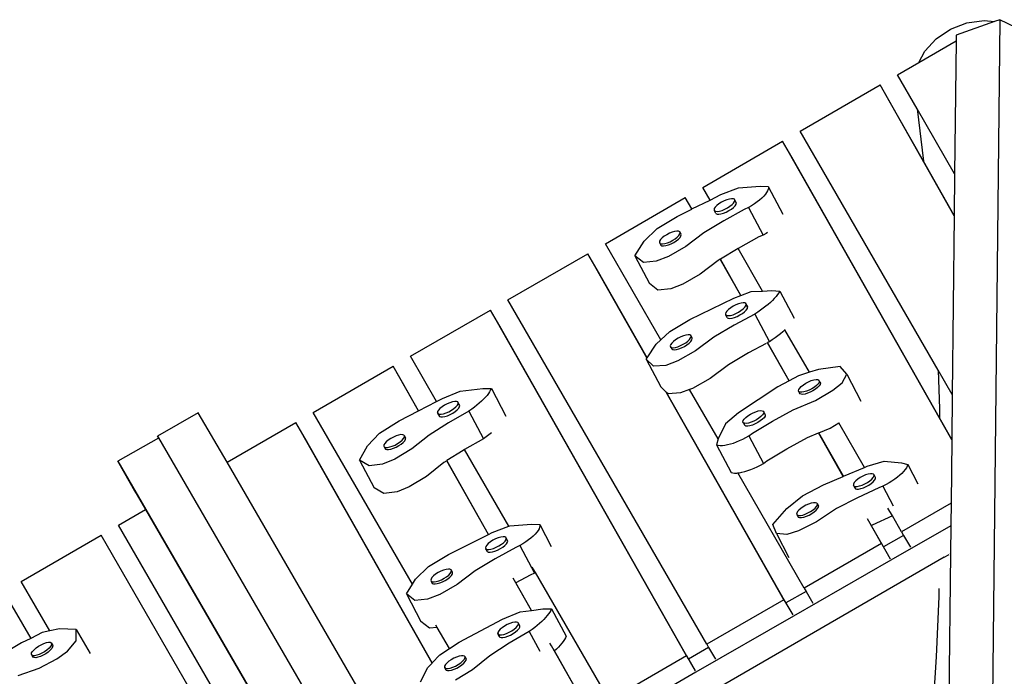
# Model space of a CAD drawing. Extents: x -8.5 to 7.9, y -4.4 to 3.9.
# Drawn here: x 4.8 to 6, y 2.6 to 3.4 of the extents above; entities that cross this region are included whole.
import ezdxf

# ---------------------------------------------------------------- set-up
doc = ezdxf.new("R2010")
doc.units = 0
doc.layers.get('0').update_dxf_attribs({"linetype": 'CONTINUOUS'})

msp = doc.modelspace()

# ---------------------------------------------------------------- linework, layer by layer
for p, q in [((5.908, 3.3591), (5.9278, 3.3666)), ((5.9611, 3.3681), (5.9148, 3.3518)), ((5.9278, 3.3666), (5.9486, 3.3694)), ((5.9675, 3.3704), (5.9452, 1.3225)), ((5.9486, 3.3694), (5.9611, 3.3681)), ((5.9675, 3.3704), (5.9611, 3.3681)), ((5.987, 3.3609), (5.9675, 3.3704)), ((5.8907, 3.3475), (5.908, 3.3591)), ((5.8698, 3.3188), (5.9147, 3.3447)), ((5.8771, 3.3326), (5.8907, 3.3475)), ((5.9147, 3.3447), (5.913, 3.1843)), ((5.9148, 3.3518), (5.9147, 3.3447)), ((5.8698, 3.3188), (5.8771, 3.3326)), ((5.844, 3.3038), (5.8698, 3.3188)), ((5.8676, 3.2629), (5.844, 3.3038)), ((5.7264, 3.2359), (5.8229, 3.2917)), ((5.8341, 3.2723), (5.8229, 3.2917)), ((5.9124, 3.1337), (5.8229, 3.2917)), ((5.8753, 3.1997), (5.8341, 3.2723)), ((5.8676, 3.2629), (5.8753, 3.1997)), ((5.913, 3.1843), (5.8676, 3.2629)), ((5.8929, 2.9475), (5.7264, 3.2359)), ((5.6088, 3.1679), (5.7053, 3.2237)), ((5.9095, 2.8634), (5.7053, 3.2237)), ((5.7165, 3.2044), (5.7053, 3.2237)), ((5.8947, 2.8899), (5.7165, 3.2044)), ((5.9124, 3.134), (5.8753, 3.1997)), ((5.913, 3.1843), (5.9124, 3.134)), ((5.6176, 3.1527), (5.6088, 3.1679)), ((5.6307, 3.1592), (5.652, 3.1674)), ((5.652, 3.1674), (5.6781, 3.1695)), ((5.6781, 3.1695), (5.688, 3.169)), ((5.6871, 3.1639), (5.6859, 3.1618)), ((5.6878, 3.1658), (5.6871, 3.1639)), ((5.6881, 3.1675), (5.6878, 3.1658)), ((5.688, 3.169), (5.7055, 3.1356)), ((5.688, 3.169), (5.6881, 3.1675)), ((5.4912, 3.1), (5.5877, 3.1558)), ((5.5957, 3.1418), (5.5877, 3.1558)), ((5.5958, 3.1419), (5.5877, 3.1558)), ((5.5958, 3.1419), (5.6176, 3.1527)), ((5.6176, 3.1527), (5.6307, 3.1592)), ((5.6347, 3.1517), (5.6314, 3.15)), ((5.638, 3.153), (5.6347, 3.1517)), ((5.641, 3.1539), (5.638, 3.153)), ((5.6437, 3.1543), (5.641, 3.1539)), ((5.6458, 3.1542), (5.6437, 3.1543)), ((5.6471, 3.1536), (5.6458, 3.1542)), ((5.6461, 3.1491), (5.6473, 3.1509)), ((5.6476, 3.1525), (5.6471, 3.1536)), ((5.6489, 3.1502), (5.6471, 3.1536)), ((5.6473, 3.1509), (5.6476, 3.1525)), ((5.6774, 3.1527), (5.6744, 3.1504)), ((5.6801, 3.1551), (5.6774, 3.1527)), ((5.6824, 3.1574), (5.6801, 3.1551)), ((5.6844, 3.1597), (5.6824, 3.1574)), ((5.6859, 3.1618), (5.6844, 3.1597)), ((5.5778, 3.1329), (5.5957, 3.1418)), ((5.5957, 3.1418), (5.5958, 3.1419)), ((5.6228, 3.1423), (5.6225, 3.1408)), ((5.6225, 3.1408), (5.623, 3.1397)), ((5.624, 3.1441), (5.6228, 3.1423)), ((5.623, 3.1397), (5.6243, 3.1391)), ((5.6247, 3.1364), (5.623, 3.1397)), ((5.6259, 3.1461), (5.624, 3.1441)), ((5.6243, 3.1391), (5.6264, 3.1389)), ((5.6284, 3.1481), (5.6259, 3.1461)), ((5.6264, 3.1389), (5.6291, 3.1393)), ((5.6314, 3.15), (5.6284, 3.1481)), ((5.6291, 3.1393), (5.6322, 3.1402)), ((5.6322, 3.1402), (5.6354, 3.1416)), ((5.659, 3.1414), (5.6341, 3.1278)), ((5.6354, 3.1416), (5.6387, 3.1432)), ((5.6372, 3.1382), (5.6404, 3.1399)), ((5.6387, 3.1432), (5.6417, 3.1452)), ((5.6404, 3.1399), (5.6434, 3.1418)), ((5.6417, 3.1452), (5.6442, 3.1472)), ((5.6434, 3.1418), (5.646, 3.1438)), ((5.6442, 3.1472), (5.6461, 3.1491)), ((5.646, 3.1438), (5.6479, 3.1458)), ((5.6479, 3.1458), (5.6491, 3.1476)), ((5.6489, 3.1502), (5.6488, 3.1503)), ((5.6494, 3.1491), (5.6489, 3.1502)), ((5.6491, 3.1476), (5.6494, 3.1491)), ((5.6642, 3.1437), (5.659, 3.1414)), ((5.6678, 3.1458), (5.6642, 3.1437)), ((5.6642, 3.1437), (5.6816, 3.1103)), ((5.6712, 3.1481), (5.6678, 3.1458)), ((5.6744, 3.1504), (5.6712, 3.1481)), ((5.5538, 3.1184), (5.5778, 3.1329)), ((5.6341, 3.1278), (5.6101, 3.1132)), ((5.6247, 3.1364), (5.6261, 3.1357)), ((5.6261, 3.1357), (5.6282, 3.1356)), ((5.6282, 3.1356), (5.6308, 3.136)), ((5.6308, 3.136), (5.6339, 3.1369)), ((5.6339, 3.1369), (5.6372, 3.1382)), ((5.9124, 3.1337), (5.9101, 2.9179)), ((5.9124, 3.134), (5.9124, 3.1337)), ((5.538, 3.1032), (5.5538, 3.1184)), ((5.5776, 3.1152), (5.5749, 3.1148)), ((5.5797, 3.1151), (5.5776, 3.1152)), ((5.581, 3.1145), (5.5797, 3.1151)), ((5.527, 3.0853), (5.538, 3.1032)), ((5.5567, 3.1032), (5.5564, 3.1017)), ((5.5579, 3.105), (5.5567, 3.1032)), ((5.5598, 3.107), (5.5579, 3.105)), ((5.5623, 3.109), (5.5598, 3.107)), ((5.5653, 3.1109), (5.5623, 3.109)), ((5.5686, 3.1126), (5.5653, 3.1109)), ((5.5719, 3.1139), (5.5686, 3.1126)), ((5.5693, 3.1024), (5.5726, 3.1041)), ((5.5749, 3.1148), (5.5719, 3.1139)), ((5.5726, 3.1041), (5.5756, 3.106)), ((5.5739, 3.1016), (5.5769, 3.1035)), ((5.5756, 3.106), (5.5781, 3.108)), ((5.5769, 3.1035), (5.5794, 3.1055)), ((5.5781, 3.108), (5.58, 3.11)), ((5.5794, 3.1055), (5.5814, 3.1075)), ((5.58, 3.11), (5.5812, 3.1118)), ((5.5815, 3.1133), (5.581, 3.1145)), ((5.581, 3.1145), (5.5823, 3.112)), ((5.5812, 3.1118), (5.5813, 3.1124)), ((5.5813, 3.1124), (5.5815, 3.1133)), ((5.5823, 3.112), (5.5813, 3.1124)), ((5.5814, 3.1075), (5.5825, 3.1093)), ((5.5829, 3.1108), (5.5823, 3.112)), ((5.5825, 3.1093), (5.5829, 3.1108)), ((5.6101, 3.1132), (5.5883, 3.0966)), ((5.6765, 3.1081), (5.6516, 3.0944)), ((5.6816, 3.1103), (5.6765, 3.1081)), ((5.6853, 3.1125), (5.6816, 3.1103)), ((5.6869, 3.1136), (5.6853, 3.1125)), ((5.5582, 2.9841), (5.4912, 3.1)), ((5.5564, 3.1017), (5.5569, 3.1006)), ((5.5569, 3.1006), (5.5582, 3.0981)), ((5.5569, 3.1006), (5.5582, 3.0999)), ((5.5582, 3.0999), (5.5603, 3.0998)), ((5.5582, 3.0981), (5.5596, 3.0974)), ((5.5596, 3.0974), (5.5616, 3.0973)), ((5.5603, 3.0998), (5.563, 3.1002)), ((5.5616, 3.0973), (5.5643, 3.0977)), ((5.563, 3.1002), (5.5661, 3.1011)), ((5.5643, 3.0977), (5.5674, 3.0986)), ((5.5661, 3.1011), (5.5693, 3.1024)), ((5.5883, 3.0966), (5.5673, 3.0845)), ((5.5674, 3.0986), (5.5706, 3.0999)), ((5.5706, 3.0999), (5.5739, 3.1016)), ((5.6514, 3.0943), (5.6301, 3.0814)), ((5.6516, 3.0944), (5.6514, 3.0943)), ((5.681, 3.0429), (5.6514, 3.0943)), ((5.3736, 3.0321), (5.4702, 3.0879)), ((5.5414, 2.9621), (5.4702, 3.0879)), ((5.4813, 3.0685), (5.4702, 3.0879)), ((5.5372, 3.0775), (5.527, 3.0853)), ((5.527, 3.0853), (5.5445, 3.0519)), ((5.5673, 3.0845), (5.5527, 3.0788)), ((5.6276, 3.0799), (5.6058, 3.0633)), ((5.6299, 3.0813), (5.6276, 3.0799)), ((5.6301, 3.0814), (5.6299, 3.0813)), ((5.6548, 3.0375), (5.6299, 3.0813)), ((5.6549, 3.0376), (5.6301, 3.0814)), ((5.5415, 2.9623), (5.4813, 3.0685)), ((5.5527, 3.0788), (5.5372, 3.0775)), ((5.6058, 3.0633), (5.5848, 3.0512)), ((5.5547, 3.0441), (5.5445, 3.0519)), ((5.5702, 3.0455), (5.5547, 3.0441)), ((5.5848, 3.0512), (5.5702, 3.0455)), ((5.6137, 2.6165), (5.3736, 3.0321)), ((5.5932, 3.0086), (5.6462, 3.0343)), ((5.6462, 3.0343), (5.6548, 3.0375)), ((5.6548, 3.0375), (5.6549, 3.0376)), ((5.6549, 3.0376), (5.6673, 3.0422)), ((5.6673, 3.0422), (5.681, 3.0429)), ((5.681, 3.0429), (5.6924, 3.0436)), ((5.6924, 3.0436), (5.7018, 3.0428)), ((5.6952, 3.0339), (5.693, 3.0316)), ((5.6973, 3.0362), (5.6952, 3.0339)), ((5.699, 3.0385), (5.6973, 3.0362)), ((5.7006, 3.0407), (5.699, 3.0385)), ((5.7018, 3.0428), (5.7006, 3.0407)), ((5.7018, 3.0428), (5.7192, 3.01)), ((5.64, 3.0206), (5.638, 3.0186)), ((5.6426, 3.0227), (5.64, 3.0206)), ((5.6456, 3.0246), (5.6426, 3.0227)), ((5.6489, 3.0262), (5.6456, 3.0246)), ((5.6521, 3.0275), (5.6489, 3.0262)), ((5.6552, 3.0283), (5.6521, 3.0275)), ((5.655, 3.0192), (5.6576, 3.0212)), ((5.6578, 3.0287), (5.6552, 3.0283)), ((5.6576, 3.0212), (5.6596, 3.0232)), ((5.6597, 3.0285), (5.6578, 3.0287)), ((5.6596, 3.0232), (5.6609, 3.025)), ((5.661, 3.0278), (5.6597, 3.0285)), ((5.6609, 3.0252), (5.6614, 3.0266)), ((5.6615, 3.0252), (5.6609, 3.0252)), ((5.6609, 3.025), (5.6609, 3.0252)), ((5.6614, 3.0266), (5.661, 3.0278)), ((5.6627, 3.0244), (5.661, 3.0278)), ((5.6614, 3.0199), (5.6627, 3.0217)), ((5.6619, 3.0249), (5.6615, 3.0252)), ((5.663, 3.0229), (5.6619, 3.0249)), ((5.6622, 3.0247), (5.6619, 3.0249)), ((5.6631, 3.0232), (5.6622, 3.0247)), ((5.6627, 3.0244), (5.6622, 3.0247)), ((5.6631, 3.0233), (5.6627, 3.0244)), ((5.6627, 3.0217), (5.663, 3.0229)), ((5.663, 3.0229), (5.6631, 3.0232)), ((5.6631, 3.0232), (5.6631, 3.0233)), ((5.6818, 3.022), (5.6786, 3.0196)), ((5.6849, 3.0244), (5.6818, 3.022)), ((5.6878, 3.0268), (5.6849, 3.0244)), ((5.6905, 3.0292), (5.6878, 3.0268)), ((5.693, 3.0316), (5.6905, 3.0292)), ((5.256, 2.9641), (5.3526, 3.0199)), ((5.3638, 3.0006), (5.3526, 3.0199)), ((5.5892, 2.6024), (5.3526, 3.0199)), ((5.5689, 2.9942), (5.5932, 3.0086)), ((5.6367, 3.0168), (5.6362, 3.0152)), ((5.6362, 3.0152), (5.6366, 3.0141)), ((5.6366, 3.0141), (5.6379, 3.0134)), ((5.6384, 3.0107), (5.6366, 3.0141)), ((5.638, 3.0186), (5.6367, 3.0168)), ((5.6379, 3.0134), (5.6384, 3.0133)), ((5.6384, 3.0133), (5.6382, 3.0127)), ((5.6384, 3.0133), (5.6398, 3.0132)), ((5.6384, 3.0107), (5.6396, 3.01)), ((5.6396, 3.01), (5.6416, 3.0098)), ((5.6398, 3.0132), (5.6424, 3.0135)), ((5.6416, 3.0098), (5.6442, 3.0102)), ((5.6424, 3.0135), (5.6454, 3.0143)), ((5.6442, 3.0102), (5.6472, 3.011)), ((5.6454, 3.0143), (5.6487, 3.0156)), ((5.6716, 3.015), (5.6466, 3.0015)), ((5.6472, 3.011), (5.6504, 3.0123)), ((5.6487, 3.0156), (5.6519, 3.0173)), ((5.6504, 3.0123), (5.6537, 3.014)), ((5.6519, 3.0173), (5.655, 3.0192)), ((5.6537, 3.014), (5.6567, 3.0159)), ((5.6567, 3.0159), (5.6594, 3.0179)), ((5.6594, 3.0179), (5.6614, 3.0199)), ((5.6752, 3.0173), (5.6716, 3.015)), ((5.6716, 3.015), (5.6893, 2.9817)), ((5.6786, 3.0196), (5.6752, 3.0173)), ((5.5915, 2.5986), (5.3638, 3.0006)), ((5.6466, 3.0015), (5.6223, 2.9872)), ((5.7081, 2.9959), (5.7079, 2.9964)), ((5.5582, 2.9841), (5.5689, 2.9942)), ((5.579, 2.9859), (5.5759, 2.984)), ((5.5822, 2.9876), (5.579, 2.9859)), ((5.5855, 2.9888), (5.5822, 2.9876)), ((5.5885, 2.9897), (5.5855, 2.9888)), ((5.5911, 2.99), (5.5885, 2.9897)), ((5.5909, 2.9825), (5.593, 2.9845)), ((5.5931, 2.9898), (5.5911, 2.99)), ((5.593, 2.9845), (5.5942, 2.9864)), ((5.5943, 2.9891), (5.5931, 2.9898)), ((5.5942, 2.9864), (5.5945, 2.9873)), ((5.5947, 2.9879), (5.5943, 2.9891)), ((5.5943, 2.9891), (5.5956, 2.9866)), ((5.5945, 2.9873), (5.5947, 2.9879)), ((5.5956, 2.9866), (5.5945, 2.9873)), ((5.596, 2.9855), (5.5956, 2.9866)), ((5.5956, 2.9839), (5.596, 2.9855)), ((5.6223, 2.9872), (5.5999, 2.9705)), ((5.6962, 2.9863), (5.6928, 2.984)), ((5.6994, 2.9887), (5.6962, 2.9863)), ((5.7025, 2.9911), (5.6994, 2.9887)), ((5.7054, 2.9935), (5.7025, 2.9911)), ((5.7081, 2.9959), (5.7054, 2.9935)), ((5.7081, 2.9959), (5.7081, 2.9959)), ((5.7376, 2.9449), (5.7081, 2.9959)), ((5.5415, 2.9623), (5.5525, 2.9788)), ((5.5525, 2.9788), (5.5582, 2.9841)), ((5.57, 2.9781), (5.5696, 2.9766)), ((5.5696, 2.9766), (5.57, 2.9754)), ((5.5713, 2.98), (5.57, 2.9781)), ((5.57, 2.9754), (5.5713, 2.9729)), ((5.57, 2.9754), (5.5711, 2.9748)), ((5.5711, 2.9748), (5.5709, 2.9741)), ((5.5709, 2.9741), (5.5713, 2.9729)), ((5.5711, 2.9748), (5.5712, 2.9747)), ((5.5712, 2.9747), (5.5732, 2.9745)), ((5.5733, 2.982), (5.5713, 2.98)), ((5.5713, 2.9729), (5.5725, 2.9722)), ((5.5732, 2.9745), (5.5758, 2.9748)), ((5.5759, 2.984), (5.5733, 2.982)), ((5.5758, 2.9748), (5.5788, 2.9757)), ((5.5771, 2.9724), (5.5801, 2.9732)), ((5.5788, 2.9757), (5.582, 2.977)), ((5.5801, 2.9732), (5.5833, 2.9745)), ((5.582, 2.977), (5.5853, 2.9786)), ((5.5833, 2.9745), (5.5866, 2.9761)), ((5.5853, 2.9786), (5.5883, 2.9805)), ((5.5866, 2.9761), (5.5896, 2.978)), ((5.5883, 2.9805), (5.5909, 2.9825)), ((5.5896, 2.978), (5.5923, 2.9801)), ((5.5923, 2.9801), (5.5943, 2.982)), ((5.5943, 2.982), (5.5956, 2.9839)), ((5.6855, 2.9797), (5.6642, 2.9682)), ((5.6871, 2.9805), (5.687, 2.9806)), ((5.6872, 2.9806), (5.6871, 2.9805)), ((5.7131, 2.9345), (5.6871, 2.9805)), ((5.6893, 2.9817), (5.6872, 2.9806)), ((5.7133, 2.9346), (5.6872, 2.9806)), ((5.6928, 2.984), (5.6893, 2.9817)), ((5.2875, 2.9097), (5.256, 2.9641)), ((5.5403, 2.9605), (5.5414, 2.9621)), ((5.5494, 2.9521), (5.5403, 2.9605)), ((5.5403, 2.9605), (5.558, 2.9272)), ((5.5414, 2.9621), (5.5415, 2.9623)), ((5.5725, 2.9722), (5.5745, 2.972)), ((5.5745, 2.972), (5.5771, 2.9724)), ((5.5999, 2.9705), (5.5787, 2.9586)), ((5.6642, 2.9682), (5.6399, 2.9539)), ((5.1384, 2.8962), (5.235, 2.952)), ((5.2655, 2.8982), (5.235, 2.952)), ((5.2462, 2.9326), (5.235, 2.952)), ((5.5642, 2.9531), (5.5494, 2.9521)), ((5.5787, 2.9586), (5.5642, 2.9531)), ((5.6399, 2.9539), (5.6176, 2.9372)), ((5.7747, 2.9519), (5.7484, 2.9483)), ((5.7826, 2.9427), (5.7747, 2.9519)), ((5.6176, 2.9372), (5.5964, 2.9253)), ((5.7245, 2.9407), (5.7133, 2.9346)), ((5.7376, 2.9449), (5.7245, 2.9407)), ((5.7484, 2.9483), (5.7376, 2.9449)), ((5.777, 2.932), (5.7826, 2.9427)), ((5.7826, 2.9427), (5.7998, 2.9099)), ((5.8929, 2.9475), (5.8945, 2.9008)), ((5.9101, 2.9179), (5.8929, 2.9475)), ((5.2656, 2.8983), (5.2462, 2.9326)), ((5.316, 2.9221), (5.3431, 2.9253)), ((5.3431, 2.9253), (5.3536, 2.9254)), ((5.3536, 2.9254), (5.3527, 2.9234)), ((5.3536, 2.9254), (5.3712, 2.892)), ((5.5648, 2.9209), (5.558, 2.9272)), ((5.5964, 2.9253), (5.5929, 2.924)), ((5.6996, 2.9271), (5.6521, 2.8957)), ((5.7131, 2.9345), (5.6996, 2.9271)), ((5.7133, 2.9346), (5.7131, 2.9345)), ((5.7247, 2.924), (5.7259, 2.9258)), ((5.7259, 2.9258), (5.7278, 2.9277)), ((5.7278, 2.9277), (5.7303, 2.9298)), ((5.7303, 2.9298), (5.7333, 2.9317)), ((5.7333, 2.9317), (5.7366, 2.9334)), ((5.7366, 2.9334), (5.7398, 2.9347)), ((5.7406, 2.9249), (5.7373, 2.9232)), ((5.7398, 2.9347), (5.7429, 2.9356)), ((5.7436, 2.9268), (5.7406, 2.9249)), ((5.7429, 2.9356), (5.7456, 2.936)), ((5.7461, 2.9288), (5.7436, 2.9268)), ((5.7474, 2.9263), (5.7449, 2.9243)), ((5.7456, 2.936), (5.7477, 2.9359)), ((5.748, 2.9308), (5.7461, 2.9288)), ((5.7493, 2.9283), (5.7474, 2.9263)), ((5.7477, 2.9359), (5.749, 2.9352)), ((5.7492, 2.9326), (5.748, 2.9308)), ((5.749, 2.9352), (5.7495, 2.9341)), ((5.749, 2.9352), (5.7503, 2.9327)), ((5.7493, 2.9332), (5.7492, 2.9326)), ((5.7495, 2.9341), (5.7493, 2.9332)), ((5.7493, 2.9332), (5.7503, 2.9327)), ((5.7505, 2.9301), (5.7493, 2.9283)), ((5.7503, 2.9327), (5.7508, 2.9316)), ((5.7508, 2.9316), (5.7505, 2.9301)), ((5.766, 2.923), (5.777, 2.932)), ((5.2875, 2.9097), (5.2945, 2.9133)), ((5.2945, 2.9133), (5.316, 2.9221)), ((5.3463, 2.9146), (5.3441, 2.9122)), ((5.3483, 2.9169), (5.3463, 2.9146)), ((5.35, 2.9191), (5.3483, 2.9169)), ((5.3515, 2.9213), (5.35, 2.9191)), ((5.3527, 2.9234), (5.3515, 2.9213)), ((5.7068, 2.6702), (5.5648, 2.9209)), ((5.5652, 2.9205), (5.5648, 2.9209)), ((5.7092, 2.6663), (5.5652, 2.9205)), ((5.567, 2.9188), (5.5652, 2.9205)), ((5.5819, 2.9198), (5.567, 2.9188)), ((5.5929, 2.924), (5.5819, 2.9198)), ((5.6273, 2.8644), (5.5929, 2.924)), ((5.7244, 2.9225), (5.7247, 2.924)), ((5.7249, 2.9213), (5.7244, 2.9225)), ((5.7249, 2.9213), (5.7262, 2.9188)), ((5.7259, 2.9209), (5.7249, 2.9213)), ((5.7257, 2.92), (5.7259, 2.9209)), ((5.7262, 2.9188), (5.7257, 2.92)), ((5.7262, 2.9207), (5.7259, 2.9209)), ((5.7283, 2.9206), (5.7262, 2.9207)), ((5.7275, 2.9182), (5.7262, 2.9188)), ((5.7296, 2.9181), (5.7275, 2.9182)), ((5.731, 2.921), (5.7283, 2.9206)), ((5.7323, 2.9185), (5.7296, 2.9181)), ((5.734, 2.9219), (5.731, 2.921)), ((5.7354, 2.9194), (5.7323, 2.9185)), ((5.7373, 2.9232), (5.734, 2.9219)), ((5.7386, 2.9207), (5.7354, 2.9194)), ((5.7419, 2.9224), (5.7386, 2.9207)), ((5.7449, 2.9243), (5.7419, 2.9224)), ((5.745, 2.9109), (5.766, 2.923)), ((5.9101, 2.9179), (5.9095, 2.8638)), ((5.2656, 2.8983), (5.2875, 2.9097)), ((5.294, 2.903), (5.2915, 2.901)), ((5.2969, 2.905), (5.294, 2.903)), ((5.3001, 2.9067), (5.2969, 2.905)), ((5.3034, 2.9081), (5.3001, 2.9067)), ((5.3065, 2.9091), (5.3034, 2.9081)), ((5.3093, 2.9096), (5.3065, 2.9091)), ((5.3082, 2.9009), (5.3107, 2.9029)), ((5.3115, 2.9096), (5.3093, 2.9096)), ((5.3107, 2.9029), (5.3125, 2.9049)), ((5.3129, 2.9091), (5.3115, 2.9096)), ((5.3124, 2.8996), (5.3142, 2.9015)), ((5.3125, 2.9049), (5.3133, 2.9063)), ((5.3136, 2.9081), (5.3129, 2.9091)), ((5.3133, 2.9063), (5.3135, 2.9066)), ((5.3147, 2.9058), (5.3133, 2.9063)), ((5.3135, 2.9066), (5.3136, 2.9081)), ((5.3154, 2.9047), (5.3136, 2.9081)), ((5.3142, 2.9015), (5.3152, 2.9033)), ((5.3154, 2.9047), (5.3147, 2.9058)), ((5.3152, 2.9033), (5.3154, 2.9047)), ((5.3331, 2.9027), (5.3299, 2.9003)), ((5.3361, 2.9051), (5.3331, 2.9027)), ((5.339, 2.9075), (5.3361, 2.9051)), ((5.3416, 2.9099), (5.339, 2.9075)), ((5.3441, 2.9122), (5.3416, 2.9099)), ((5.7178, 2.8993), (5.745, 2.9109)), ((4.9997, 2.8958), (4.9504, 2.8678)), ((5.0344, 2.8361), (4.9997, 2.8958)), ((5.2582, 2.6889), (5.1384, 2.8962)), ((5.2421, 2.886), (5.2655, 2.8982)), ((5.2655, 2.8982), (5.2656, 2.8983)), ((5.2887, 2.8973), (5.2886, 2.8958)), ((5.2886, 2.8958), (5.2893, 2.8948)), ((5.2903, 2.8925), (5.2886, 2.8958)), ((5.2897, 2.899), (5.2887, 2.8973)), ((5.2893, 2.8948), (5.2908, 2.8943)), ((5.2915, 2.901), (5.2897, 2.899)), ((5.2904, 2.8927), (5.2903, 2.8925)), ((5.2903, 2.8925), (5.291, 2.8915)), ((5.2908, 2.8943), (5.293, 2.8943)), ((5.291, 2.8915), (5.2925, 2.891)), ((5.2925, 2.891), (5.2947, 2.8909)), ((5.293, 2.8943), (5.2957, 2.8948)), ((5.2947, 2.8909), (5.2975, 2.8914)), ((5.2957, 2.8948), (5.2988, 2.8958)), ((5.2975, 2.8914), (5.3006, 2.8924)), ((5.2988, 2.8958), (5.3021, 2.8972)), ((5.3006, 2.8924), (5.3039, 2.8939)), ((5.3265, 2.8979), (5.3019, 2.8838)), ((5.3021, 2.8972), (5.3053, 2.8989)), ((5.3039, 2.8939), (5.3071, 2.8956)), ((5.3053, 2.8989), (5.3082, 2.9009)), ((5.3071, 2.8956), (5.31, 2.8975)), ((5.31, 2.8975), (5.3124, 2.8996)), ((5.3299, 2.9003), (5.3265, 2.8979)), ((5.3265, 2.8979), (5.3441, 2.8646)), ((5.6521, 2.8957), (5.6362, 2.8824)), ((5.6589, 2.8883), (5.6608, 2.8903)), ((5.6608, 2.8903), (5.6634, 2.8923)), ((5.6634, 2.8923), (5.6664, 2.8942)), ((5.6664, 2.8942), (5.6696, 2.8959)), ((5.6696, 2.8959), (5.6729, 2.8972)), ((5.6729, 2.8972), (5.6759, 2.8981)), ((5.6766, 2.8893), (5.6736, 2.8874)), ((5.6759, 2.8981), (5.6786, 2.8985)), ((5.6791, 2.8914), (5.6766, 2.8893)), ((5.6786, 2.8985), (5.6807, 2.8984)), ((5.6811, 2.8933), (5.6791, 2.8914)), ((5.6807, 2.8984), (5.682, 2.8978)), ((5.6828, 2.89), (5.6809, 2.888)), ((5.6822, 2.8951), (5.6811, 2.8933)), ((5.682, 2.8978), (5.6826, 2.8966)), ((5.6838, 2.8944), (5.682, 2.8978)), ((5.6826, 2.8966), (5.6822, 2.8951)), ((5.684, 2.8918), (5.6828, 2.89)), ((5.6837, 2.8945), (5.6838, 2.8944)), ((5.6838, 2.8944), (5.6843, 2.8933)), ((5.6843, 2.8933), (5.684, 2.8918)), ((5.6929, 2.8857), (5.7178, 2.8993)), ((5.8945, 2.9008), (5.8947, 2.8899)), ((5.9095, 2.8638), (5.8947, 2.8899)), ((5.0344, 2.8361), (5.1174, 2.8841)), ((5.2819, 2.5938), (5.1174, 2.8841)), ((5.1286, 2.8647), (5.1174, 2.8841)), ((5.2185, 2.8711), (5.2421, 2.886)), ((5.3019, 2.8838), (5.2784, 2.869)), ((5.6362, 2.8824), (5.6273, 2.8644)), ((5.6574, 2.885), (5.6577, 2.8865)), ((5.6579, 2.8839), (5.6574, 2.885)), ((5.6577, 2.8865), (5.6589, 2.8883)), ((5.6593, 2.8832), (5.6579, 2.8839)), ((5.6597, 2.8805), (5.6579, 2.8839)), ((5.6591, 2.8817), (5.6594, 2.8829)), ((5.6597, 2.8805), (5.6591, 2.8817)), ((5.6613, 2.8831), (5.6593, 2.8832)), ((5.661, 2.8799), (5.6597, 2.8805)), ((5.6631, 2.8798), (5.661, 2.8799)), ((5.664, 2.8835), (5.6613, 2.8831)), ((5.6657, 2.8802), (5.6631, 2.8798)), ((5.6671, 2.8844), (5.664, 2.8835)), ((5.6688, 2.8811), (5.6657, 2.8802)), ((5.6703, 2.8857), (5.6671, 2.8844)), ((5.6721, 2.8824), (5.6688, 2.8811)), ((5.6689, 2.8712), (5.6929, 2.8857)), ((5.6736, 2.8874), (5.6703, 2.8857)), ((5.6753, 2.8841), (5.6721, 2.8824)), ((5.6783, 2.886), (5.6753, 2.8841)), ((5.6809, 2.888), (5.6783, 2.886)), ((5.7489, 2.8718), (5.7625, 2.8775)), ((5.7625, 2.8775), (5.773, 2.8836)), ((5.773, 2.8836), (5.773, 2.8838)), ((5.8041, 2.8299), (5.773, 2.8836)), ((4.9517, 2.8654), (4.9024, 2.8374)), ((4.9504, 2.8678), (4.9517, 2.8655)), ((4.9517, 2.8654), (4.9504, 2.8678)), ((4.9517, 2.8655), (5.8524, 1.3147)), ((4.9517, 2.8655), (4.9517, 2.8654)), ((5.2038, 2.856), (5.2185, 2.8711)), ((5.2352, 2.8665), (5.232, 2.8648)), ((5.2385, 2.868), (5.2352, 2.8665)), ((5.2416, 2.869), (5.2385, 2.868)), ((5.2443, 2.8695), (5.2416, 2.869)), ((5.2465, 2.8694), (5.2443, 2.8695)), ((5.248, 2.8689), (5.2465, 2.8694)), ((5.2476, 2.8647), (5.2486, 2.8664)), ((5.2487, 2.8679), (5.248, 2.8689)), ((5.2486, 2.8667), (5.2487, 2.8679)), ((5.2494, 2.8664), (5.2486, 2.8667)), ((5.2486, 2.8664), (5.2486, 2.8667)), ((5.2487, 2.8679), (5.25, 2.8654)), ((5.25, 2.8654), (5.2494, 2.8664)), ((5.2499, 2.8639), (5.25, 2.8654)), ((5.2784, 2.869), (5.2575, 2.8522)), ((5.3474, 2.867), (5.3441, 2.8646)), ((5.3507, 2.8693), (5.3474, 2.867)), ((5.3536, 2.8716), (5.3507, 2.8693)), ((5.3536, 2.8716), (5.3537, 2.8717)), ((5.6571, 2.8641), (5.6609, 2.866)), ((5.6609, 2.866), (5.6646, 2.8681)), ((5.6646, 2.8681), (5.6689, 2.8712)), ((5.6646, 2.8681), (5.6821, 2.8347)), ((5.7104, 2.8523), (5.7353, 2.866)), ((5.7353, 2.866), (5.7487, 2.8717)), ((5.7487, 2.8717), (5.7489, 2.8718)), ((5.7785, 2.8191), (5.7487, 2.8717)), ((5.7787, 2.8192), (5.7489, 2.8718)), ((5.282, 2.594), (5.1286, 2.8647)), ((5.1944, 2.8385), (5.2038, 2.856)), ((5.2238, 2.8571), (5.2237, 2.8557)), ((5.2237, 2.8557), (5.225, 2.8532)), ((5.2237, 2.8557), (5.2243, 2.8546)), ((5.2248, 2.8589), (5.2238, 2.8571)), ((5.2243, 2.8546), (5.2258, 2.8541)), ((5.2266, 2.8608), (5.2248, 2.8589)), ((5.2258, 2.8541), (5.228, 2.8541)), ((5.2291, 2.8628), (5.2266, 2.8608)), ((5.228, 2.8541), (5.2308, 2.8546)), ((5.232, 2.8648), (5.2291, 2.8628)), ((5.2308, 2.8546), (5.2339, 2.8556)), ((5.2339, 2.8556), (5.2372, 2.857)), ((5.2352, 2.8531), (5.2385, 2.8545)), ((5.2372, 2.857), (5.2404, 2.8588)), ((5.2385, 2.8545), (5.2417, 2.8563)), ((5.2404, 2.8588), (5.2433, 2.8607)), ((5.2417, 2.8563), (5.2447, 2.8582)), ((5.2433, 2.8607), (5.2458, 2.8627)), ((5.2447, 2.8582), (5.2471, 2.8602)), ((5.2458, 2.8627), (5.2476, 2.8647)), ((5.2471, 2.8602), (5.2489, 2.8622)), ((5.2489, 2.8622), (5.2499, 2.8639)), ((5.3441, 2.8646), (5.3211, 2.8515)), ((5.6273, 2.8643), (5.6255, 2.8571)), ((5.6255, 2.8571), (5.643, 2.8238)), ((5.6255, 2.8571), (5.6275, 2.8567)), ((5.6273, 2.8644), (5.6273, 2.8643)), ((5.6275, 2.8567), (5.6298, 2.8565)), ((5.6298, 2.8565), (5.6325, 2.8565)), ((5.6325, 2.8565), (5.6355, 2.8569)), ((5.6355, 2.8569), (5.6387, 2.8575)), ((5.6387, 2.8575), (5.6422, 2.8583)), ((5.6422, 2.8583), (5.6458, 2.8594)), ((5.6458, 2.8594), (5.6495, 2.8608)), ((5.6495, 2.8608), (5.6533, 2.8623)), ((5.6533, 2.8623), (5.6571, 2.8641)), ((5.9095, 2.8634), (5.9087, 2.7866)), ((5.9095, 2.8638), (5.9095, 2.8634)), ((5.225, 2.8534), (5.225, 2.8532)), ((5.225, 2.8532), (5.2257, 2.8521)), ((5.2257, 2.8521), (5.2272, 2.8516)), ((5.2272, 2.8516), (5.2294, 2.8516)), ((5.2294, 2.8516), (5.2321, 2.8521)), ((5.2321, 2.8521), (5.2352, 2.8531)), ((5.2575, 2.8522), (5.2369, 2.8398)), ((5.3195, 2.8505), (5.2998, 2.8381)), ((5.3211, 2.8515), (5.3195, 2.8505)), ((5.3746, 2.7589), (5.3211, 2.8515)), ((5.6863, 2.8378), (5.7104, 2.8523)), ((4.9245, 2.7985), (4.9024, 2.8374)), ((4.9024, 2.8374), (5.8031, 1.2867)), ((5.2752, 2.4213), (5.0344, 2.8361)), ((5.2061, 2.8317), (5.1944, 2.8385)), ((5.1944, 2.8385), (5.212, 2.8052)), ((5.2222, 2.8338), (5.2061, 2.8317)), ((5.2369, 2.8398), (5.2222, 2.8338)), ((5.296, 2.8357), (5.2751, 2.8189)), ((5.2996, 2.838), (5.296, 2.8357)), ((5.2998, 2.8381), (5.2996, 2.838)), ((5.3501, 2.7489), (5.2996, 2.838)), ((5.3502, 2.749), (5.2998, 2.8381)), ((5.6708, 2.829), (5.6746, 2.8307)), ((5.6746, 2.8307), (5.6784, 2.8326)), ((5.6784, 2.8326), (5.6821, 2.8347)), ((5.6821, 2.8347), (5.6863, 2.8378)), ((5.7787, 2.8192), (5.8041, 2.8299)), ((5.8041, 2.8299), (5.8075, 2.8314)), ((5.8075, 2.8314), (5.8278, 2.8375)), ((5.8278, 2.8375), (5.8489, 2.8355)), ((5.8489, 2.8355), (5.8563, 2.8333)), ((5.8557, 2.8315), (5.8547, 2.8295)), ((5.8563, 2.8333), (5.8557, 2.8315)), ((5.8563, 2.8333), (5.8686, 2.81)), ((5.2751, 2.8189), (5.2545, 2.8065)), ((5.643, 2.8238), (5.645, 2.8233)), ((5.645, 2.8233), (5.6473, 2.8231)), ((5.6473, 2.8231), (5.65, 2.8232)), ((5.65, 2.8232), (5.6511, 2.8233)), ((5.6511, 2.8233), (5.653, 2.8235)), ((5.7313, 2.6843), (5.6511, 2.8233)), ((5.653, 2.8235), (5.6562, 2.8241)), ((5.6562, 2.8241), (5.6596, 2.825)), ((5.6596, 2.825), (5.6633, 2.8261)), ((5.6633, 2.8261), (5.667, 2.8274)), ((5.667, 2.8274), (5.6708, 2.829)), ((5.7546, 2.809), (5.7785, 2.8191)), ((5.7785, 2.8191), (5.7787, 2.8192)), ((5.802, 2.8194), (5.7988, 2.8176)), ((5.8052, 2.8208), (5.802, 2.8194)), ((5.8084, 2.8219), (5.8052, 2.8208)), ((5.8112, 2.8224), (5.8084, 2.8219)), ((5.8134, 2.8224), (5.8112, 2.8224)), ((5.815, 2.8219), (5.8134, 2.8224)), ((5.8146, 2.8178), (5.8156, 2.8195)), ((5.8157, 2.821), (5.815, 2.8219)), ((5.8156, 2.8195), (5.8157, 2.821)), ((5.8175, 2.8176), (5.8157, 2.821)), ((5.8438, 2.8181), (5.8407, 2.8158)), ((5.8467, 2.8205), (5.8438, 2.8181)), ((5.8492, 2.8228), (5.8467, 2.8205)), ((5.8514, 2.8251), (5.8492, 2.8228)), ((5.8533, 2.8274), (5.8514, 2.8251)), ((5.8547, 2.8295), (5.8533, 2.8274)), ((5.2545, 2.8065), (5.2398, 2.8004)), ((5.7294, 2.7958), (5.7546, 2.809)), ((5.7908, 2.8099), (5.7907, 2.8085)), ((5.7907, 2.8085), (5.7914, 2.8075)), ((5.7925, 2.8052), (5.7907, 2.8085)), ((5.7917, 2.8117), (5.7908, 2.8099)), ((5.7914, 2.8075), (5.7928, 2.8071)), ((5.7935, 2.8136), (5.7917, 2.8117)), ((5.7926, 2.8066), (5.7925, 2.8052)), ((5.7928, 2.8071), (5.7926, 2.8066)), ((5.7928, 2.8071), (5.793, 2.807)), ((5.793, 2.807), (5.7952, 2.8071)), ((5.7959, 2.8157), (5.7935, 2.8136)), ((5.7952, 2.8071), (5.798, 2.8076)), ((5.7988, 2.8176), (5.7959, 2.8157)), ((5.798, 2.8076), (5.8012, 2.8086)), ((5.8012, 2.8086), (5.8044, 2.8101)), ((5.8029, 2.8053), (5.8062, 2.8068)), ((5.8044, 2.8101), (5.8076, 2.8119)), ((5.8062, 2.8068), (5.8094, 2.8085)), ((5.8076, 2.8119), (5.8105, 2.8138)), ((5.8094, 2.8085), (5.8123, 2.8105)), ((5.8105, 2.8138), (5.8129, 2.8158)), ((5.8123, 2.8105), (5.8147, 2.8125)), ((5.8129, 2.8158), (5.8146, 2.8178)), ((5.8147, 2.8125), (5.8164, 2.8145)), ((5.8164, 2.8145), (5.8174, 2.8162)), ((5.8174, 2.8162), (5.8175, 2.8176)), ((5.8263, 2.8073), (5.8213, 2.8054)), ((5.8301, 2.8092), (5.8263, 2.8073)), ((5.8263, 2.8073), (5.8389, 2.7835)), ((5.8338, 2.8113), (5.8301, 2.8092)), ((5.8373, 2.8135), (5.8338, 2.8113)), ((5.8407, 2.8158), (5.8373, 2.8135)), ((4.9245, 2.7985), (4.9358, 2.7791)), ((5.2237, 2.7984), (5.212, 2.8052)), ((5.2398, 2.8004), (5.2237, 2.7984)), ((5.7102, 2.7804), (5.7294, 2.7958)), ((5.7925, 2.8052), (5.7932, 2.8042)), ((5.7932, 2.8042), (5.7948, 2.8037)), ((5.7948, 2.8037), (5.797, 2.8037)), ((5.8213, 2.8054), (5.7958, 2.7934)), ((5.797, 2.8037), (5.7998, 2.8043)), ((5.7998, 2.8043), (5.8029, 2.8053)), ((5.7302, 2.7825), (5.7273, 2.7805)), ((5.7334, 2.7843), (5.7302, 2.7825)), ((5.7367, 2.7857), (5.7334, 2.7843)), ((5.7398, 2.7868), (5.7367, 2.7857)), ((5.7426, 2.7873), (5.7398, 2.7868)), ((5.7449, 2.7873), (5.7426, 2.7873)), ((5.7444, 2.7807), (5.7461, 2.7827)), ((5.7464, 2.7868), (5.7449, 2.7873)), ((5.7461, 2.7827), (5.7471, 2.7844)), ((5.7472, 2.7858), (5.7464, 2.7868)), ((5.7471, 2.7845), (5.7472, 2.7858)), ((5.7477, 2.7843), (5.7471, 2.7845)), ((5.7471, 2.7844), (5.7471, 2.7845)), ((5.7472, 2.7858), (5.7485, 2.7833)), ((5.7485, 2.7833), (5.7477, 2.7843)), ((5.7484, 2.7819), (5.7485, 2.7833)), ((5.7958, 2.7934), (5.7705, 2.7802)), ((5.9087, 2.7866), (5.849, 2.7522)), ((5.9087, 2.7866), (5.9084, 2.7615)), ((4.9033, 2.7603), (4.9358, 2.7791)), ((4.9358, 2.7791), (5.1766, 2.3644)), ((5.6935, 2.7609), (5.7102, 2.7804)), ((5.7223, 2.7748), (5.7222, 2.7734)), ((5.7222, 2.7734), (5.7229, 2.7724)), ((5.7222, 2.7734), (5.7235, 2.7709)), ((5.7232, 2.7766), (5.7223, 2.7748)), ((5.7229, 2.7724), (5.7236, 2.7722)), ((5.7249, 2.7785), (5.7232, 2.7766)), ((5.7236, 2.7722), (5.7235, 2.7713)), ((5.7235, 2.7709), (5.7242, 2.7699)), ((5.7236, 2.7722), (5.7245, 2.7719)), ((5.7245, 2.7719), (5.7267, 2.7719)), ((5.7273, 2.7805), (5.7249, 2.7785)), ((5.7267, 2.7719), (5.7295, 2.7725)), ((5.7295, 2.7725), (5.7326, 2.7735)), ((5.7308, 2.77), (5.7339, 2.771)), ((5.7326, 2.7735), (5.7359, 2.775)), ((5.7339, 2.771), (5.7372, 2.7725)), ((5.7359, 2.775), (5.7391, 2.7767)), ((5.7372, 2.7725), (5.7404, 2.7742)), ((5.7391, 2.7767), (5.742, 2.7787)), ((5.7404, 2.7742), (5.7433, 2.7762)), ((5.742, 2.7787), (5.7444, 2.7807)), ((5.7433, 2.7762), (5.7457, 2.7782)), ((5.7457, 2.7782), (5.7474, 2.7802)), ((5.7705, 2.7802), (5.7461, 2.7641)), ((5.7474, 2.7802), (5.7484, 2.7819)), ((5.8378, 2.7716), (5.8134, 2.7601)), ((5.8378, 2.7716), (5.8325, 2.7807)), ((5.849, 2.7522), (5.8378, 2.7716)), ((5.1431, 2.3451), (4.9033, 2.7603)), ((5.3546, 2.7512), (5.3746, 2.7589)), ((5.3746, 2.7589), (5.376, 2.7594)), ((5.376, 2.7594), (5.4021, 2.7614)), ((5.4021, 2.7614), (5.4119, 2.761)), ((5.4121, 2.7595), (5.4118, 2.7577)), ((5.4119, 2.761), (5.4258, 2.7346)), ((5.4119, 2.761), (5.4121, 2.7595)), ((5.6978, 2.75), (5.6935, 2.7609)), ((5.7242, 2.7699), (5.7258, 2.7694)), ((5.7461, 2.7641), (5.7243, 2.7533)), ((5.7258, 2.7694), (5.728, 2.7694)), ((5.728, 2.7694), (5.7308, 2.77)), ((5.8245, 2.7381), (5.8076, 2.7678)), ((5.8125, 2.7596), (5.8124, 2.7596)), ((5.8134, 2.7601), (5.8125, 2.7596)), ((5.827, 2.7339), (5.8125, 2.7596)), ((5.9084, 2.7595), (5.8361, 2.7179)), ((5.9084, 2.7595), (5.908, 2.726)), ((5.9084, 2.7615), (5.9084, 2.7595)), ((4.7857, 2.6924), (4.8822, 2.7482)), ((5.0349, 2.484), (4.8822, 2.7482)), ((5.3018, 2.7249), (5.3501, 2.7489)), ((5.3501, 2.7489), (5.3502, 2.749)), ((5.3502, 2.749), (5.3546, 2.7512)), ((5.404, 2.7471), (5.4014, 2.7447)), ((5.4064, 2.7494), (5.404, 2.7471)), ((5.4083, 2.7516), (5.4064, 2.7494)), ((5.4099, 2.7538), (5.4083, 2.7516)), ((5.4111, 2.7558), (5.4099, 2.7538)), ((5.4118, 2.7577), (5.4111, 2.7558)), ((5.6978, 2.75), (5.7129, 2.7214)), ((5.7104, 2.749), (5.6978, 2.75)), ((5.7243, 2.7533), (5.7104, 2.749)), ((5.8514, 2.7479), (5.827, 2.7339)), ((5.849, 2.7522), (5.8514, 2.7479)), ((5.8514, 2.7479), (5.8597, 2.7336)), ((5.3479, 2.7361), (5.3468, 2.7343)), ((5.3499, 2.7381), (5.3479, 2.7361)), ((5.3524, 2.7401), (5.3499, 2.7381)), ((5.3554, 2.742), (5.3524, 2.7401)), ((5.3586, 2.7437), (5.3554, 2.742)), ((5.3619, 2.745), (5.3586, 2.7437)), ((5.3594, 2.7335), (5.3626, 2.7352)), ((5.365, 2.7459), (5.3619, 2.745)), ((5.3626, 2.7352), (5.3656, 2.7371)), ((5.3677, 2.7463), (5.365, 2.7459)), ((5.3656, 2.7371), (5.3682, 2.7391)), ((5.3674, 2.7338), (5.3699, 2.7358)), ((5.3697, 2.7462), (5.3677, 2.7463)), ((5.3682, 2.7391), (5.3701, 2.7411)), ((5.3711, 2.7456), (5.3697, 2.7462)), ((5.3699, 2.7358), (5.3718, 2.7378)), ((5.3701, 2.7411), (5.3713, 2.7429)), ((5.3716, 2.7444), (5.3711, 2.7456)), ((5.3728, 2.7422), (5.3711, 2.7456)), ((5.3713, 2.7429), (5.3716, 2.7444)), ((5.3718, 2.7378), (5.373, 2.7396)), ((5.3728, 2.7422), (5.3727, 2.7423)), ((5.3733, 2.7411), (5.3728, 2.7422)), ((5.373, 2.7396), (5.3733, 2.7411)), ((5.3881, 2.7357), (5.383, 2.7334)), ((5.3917, 2.7378), (5.3881, 2.7357)), ((5.3881, 2.7357), (5.4056, 2.7023)), ((5.3952, 2.7401), (5.3917, 2.7378)), ((5.3984, 2.7424), (5.3952, 2.7401)), ((5.4014, 2.7447), (5.3984, 2.7424)), ((5.8245, 2.7381), (5.7313, 2.6843)), ((5.8245, 2.7381), (5.8352, 2.7195)), ((5.2778, 2.7104), (5.3018, 2.7249)), ((5.3468, 2.7343), (5.3464, 2.7328)), ((5.3464, 2.7328), (5.347, 2.7317)), ((5.347, 2.7317), (5.3483, 2.731)), ((5.3487, 2.7283), (5.347, 2.7317)), ((5.3483, 2.731), (5.3504, 2.7309)), ((5.3487, 2.7283), (5.35, 2.7277)), ((5.35, 2.7277), (5.3521, 2.7276)), ((5.3504, 2.7309), (5.353, 2.7313)), ((5.3521, 2.7276), (5.3548, 2.728)), ((5.353, 2.7313), (5.3561, 2.7322)), ((5.3548, 2.728), (5.3579, 2.7289)), ((5.3561, 2.7322), (5.3594, 2.7335)), ((5.3579, 2.7289), (5.3611, 2.7302)), ((5.383, 2.7334), (5.3581, 2.7197)), ((5.3611, 2.7302), (5.3644, 2.7319)), ((5.3644, 2.7319), (5.3674, 2.7338)), ((5.9005, 2.7216), (5.9063, 2.725)), ((5.908, 2.726), (5.9027, 2.2405)), ((5.908, 2.726), (5.9072, 2.7255)), ((5.9005, 2.7216), (5.3018, 2.3756)), ((5.3581, 2.7197), (5.334, 2.7052)), ((5.8361, 2.7179), (5.7183, 2.6503)), ((5.262, 2.6952), (5.2778, 2.7104)), ((5.2838, 2.699), (5.2818, 2.697)), ((5.2863, 2.701), (5.2838, 2.699)), ((5.2893, 2.7029), (5.2863, 2.701)), ((5.2925, 2.7046), (5.2893, 2.7029)), ((5.2958, 2.7059), (5.2925, 2.7046)), ((5.2989, 2.7068), (5.2958, 2.7059)), ((5.3016, 2.7072), (5.2989, 2.7068)), ((5.2995, 2.698), (5.3021, 2.7)), ((5.3036, 2.7071), (5.3016, 2.7072)), ((5.3021, 2.7), (5.304, 2.702)), ((5.3034, 2.6975), (5.3053, 2.6995)), ((5.305, 2.7064), (5.3036, 2.7071)), ((5.304, 2.702), (5.3052, 2.7038)), ((5.3055, 2.7053), (5.305, 2.7064)), ((5.305, 2.7064), (5.3063, 2.7039)), ((5.3052, 2.7038), (5.3053, 2.7044)), ((5.3053, 2.7044), (5.3055, 2.7053)), ((5.3063, 2.7039), (5.3053, 2.7044)), ((5.3053, 2.6995), (5.3065, 2.7013)), ((5.3068, 2.7028), (5.3063, 2.7039)), ((5.3065, 2.7013), (5.3068, 2.7028)), ((5.334, 2.7052), (5.3123, 2.6886)), ((5.4005, 2.7), (5.3833, 2.6906)), ((5.4056, 2.7023), (5.4005, 2.7)), ((5.4069, 2.7031), (5.403, 2.7097)), ((5.4069, 2.7031), (5.4056, 2.7023)), ((5.4961, 2.5487), (5.4069, 2.7031)), ((4.8203, 2.6325), (4.7857, 2.6924)), ((5.251, 2.6772), (5.2582, 2.6889)), ((5.2582, 2.6889), (5.262, 2.6952)), ((5.2807, 2.6952), (5.2803, 2.6937)), ((5.2803, 2.6937), (5.2809, 2.6925)), ((5.2818, 2.697), (5.2807, 2.6952)), ((5.2809, 2.6925), (5.2822, 2.69)), ((5.2809, 2.6925), (5.2818, 2.6921)), ((5.2818, 2.6921), (5.2816, 2.6912)), ((5.2816, 2.6912), (5.2822, 2.69)), ((5.2818, 2.6921), (5.2822, 2.6919)), ((5.2822, 2.6919), (5.2843, 2.6918)), ((5.2822, 2.69), (5.2835, 2.6894)), ((5.2835, 2.6894), (5.2856, 2.6893)), ((5.2843, 2.6918), (5.2869, 2.6922)), ((5.2856, 2.6893), (5.2883, 2.6897)), ((5.2869, 2.6922), (5.29, 2.6931)), ((5.2883, 2.6897), (5.2913, 2.6906)), ((5.29, 2.6931), (5.2933, 2.6944)), ((5.2913, 2.6906), (5.2946, 2.6919)), ((5.3123, 2.6886), (5.2913, 2.6765)), ((5.2933, 2.6944), (5.2965, 2.6961)), ((5.2946, 2.6919), (5.2978, 2.6936)), ((5.2965, 2.6961), (5.2995, 2.698)), ((5.2978, 2.6936), (5.3008, 2.6955)), ((5.3008, 2.6955), (5.3034, 2.6975)), ((5.4019, 2.6574), (5.3798, 2.6964)), ((5.3833, 2.6906), (5.3832, 2.6906)), ((5.4021, 2.6574), (5.3833, 2.6906)), ((4.7646, 2.6803), (4.7973, 2.6236)), ((5.2612, 2.6694), (5.251, 2.6772)), ((5.251, 2.6772), (5.2685, 2.6439)), ((5.2913, 2.6765), (5.2766, 2.6708)), ((5.7337, 2.6803), (5.7092, 2.6663)), ((5.7313, 2.6843), (5.7337, 2.6803)), ((5.7337, 2.6803), (5.7419, 2.666)), ((5.8939, 2.6838), (5.8937, 2.6741)), ((5.2766, 2.6708), (5.2612, 2.6694)), ((5.2675, 2.6728), (5.2675, 2.6728)), ((5.7068, 2.6702), (5.6137, 2.6165)), ((5.7068, 2.6702), (5.7174, 2.6519)), ((5.8937, 2.6741), (5.8906, 2.6014)), ((5.3669, 2.6466), (5.3884, 2.6556)), ((5.3884, 2.6556), (5.4019, 2.6574)), ((5.4019, 2.6574), (5.4021, 2.6574)), ((5.4021, 2.6574), (5.4156, 2.6592)), ((5.4156, 2.6592), (5.4261, 2.6594)), ((5.4226, 2.6532), (5.4209, 2.651)), ((5.4241, 2.6554), (5.4226, 2.6532)), ((5.4252, 2.6574), (5.4241, 2.6554)), ((5.4261, 2.6594), (5.4252, 2.6574)), ((5.4261, 2.6594), (5.4439, 2.6262)), ((5.2787, 2.6361), (5.2685, 2.6439)), ((5.2882, 2.6369), (5.2867, 2.6396)), ((5.3148, 2.6188), (5.3669, 2.6466)), ((5.3727, 2.6403), (5.3696, 2.6385)), ((5.376, 2.6417), (5.3727, 2.6403)), ((5.3791, 2.6427), (5.376, 2.6417)), ((5.3819, 2.6433), (5.3791, 2.6427)), ((5.3841, 2.6433), (5.3819, 2.6433)), ((5.3856, 2.6428), (5.3841, 2.6433)), ((5.3852, 2.6386), (5.3862, 2.6404)), ((5.3863, 2.6418), (5.3856, 2.6428)), ((5.3862, 2.6404), (5.3863, 2.6418)), ((5.3881, 2.6385), (5.3863, 2.6418)), ((5.4118, 2.6416), (5.4089, 2.6391)), ((5.4144, 2.644), (5.4118, 2.6416)), ((5.4168, 2.6463), (5.4144, 2.644)), ((5.419, 2.6487), (5.4168, 2.6463)), ((5.4209, 2.651), (5.419, 2.6487)), ((5.7183, 2.6503), (5.6006, 2.5826)), ((4.8113, 2.6305), (4.7973, 2.6236)), ((4.8203, 2.6325), (4.8113, 2.6305)), ((4.832, 2.6352), (4.8203, 2.6325)), ((4.852, 2.6342), (4.832, 2.6352)), ((4.852, 2.6208), (4.852, 2.6342)), ((4.852, 2.6342), (4.869, 2.6053)), ((5.2882, 2.6369), (5.2787, 2.6361)), ((5.3031, 2.6113), (5.2882, 2.6369)), ((5.3615, 2.6308), (5.3614, 2.6294)), ((5.3614, 2.6294), (5.3621, 2.6284)), ((5.3631, 2.626), (5.3614, 2.6294)), ((5.3625, 2.6325), (5.3615, 2.6308)), ((5.3621, 2.6284), (5.3635, 2.6279)), ((5.3642, 2.6345), (5.3625, 2.6325)), ((5.3635, 2.6279), (5.3633, 2.6275)), ((5.3635, 2.6279), (5.3636, 2.6279)), ((5.3636, 2.6279), (5.3658, 2.6279)), ((5.3667, 2.6365), (5.3642, 2.6345)), ((5.3658, 2.6279), (5.3686, 2.6284)), ((5.3696, 2.6385), (5.3667, 2.6365)), ((5.3686, 2.6284), (5.3717, 2.6295)), ((5.3717, 2.6295), (5.375, 2.6309)), ((5.375, 2.6309), (5.3781, 2.6327)), ((5.3994, 2.632), (5.375, 2.6177)), ((5.3767, 2.6276), (5.3799, 2.6293)), ((5.3781, 2.6327), (5.381, 2.6346)), ((5.3799, 2.6293), (5.3828, 2.6313)), ((5.381, 2.6346), (5.3835, 2.6367)), ((5.3828, 2.6313), (5.3852, 2.6334)), ((5.3835, 2.6367), (5.3852, 2.6386)), ((5.3852, 2.6334), (5.387, 2.6353)), ((5.387, 2.6353), (5.388, 2.6371)), ((5.388, 2.6371), (5.3881, 2.6385)), ((5.4027, 2.6343), (5.3994, 2.632)), ((5.3994, 2.632), (5.4121, 2.6082)), ((5.4059, 2.6367), (5.4027, 2.6343)), ((5.4089, 2.6391), (5.4059, 2.6367)), ((4.7863, 2.6182), (4.7355, 2.588)), ((4.7973, 2.6236), (4.7863, 2.6182)), ((4.8068, 2.6141), (4.8099, 2.6159)), ((4.8099, 2.6159), (4.8131, 2.6174)), ((4.8131, 2.6174), (4.8162, 2.6184)), ((4.8162, 2.6184), (4.8188, 2.6189)), ((4.8188, 2.6189), (4.8208, 2.6189)), ((4.8208, 2.6189), (4.8222, 2.6183)), ((4.8222, 2.6183), (4.8236, 2.6158)), ((4.8222, 2.6183), (4.8227, 2.6172)), ((4.8225, 2.6163), (4.8224, 2.6156)), ((4.8227, 2.6172), (4.8225, 2.6163)), ((4.8225, 2.6163), (4.8236, 2.6158)), ((4.8236, 2.6158), (4.8241, 2.6147)), ((4.8419, 2.6082), (4.852, 2.6208)), ((5.3031, 2.6113), (5.3148, 2.6188)), ((5.375, 2.6177), (5.3516, 2.6027)), ((5.3633, 2.6275), (5.3631, 2.626)), ((5.3631, 2.626), (5.3639, 2.625)), ((5.3639, 2.625), (5.3654, 2.6245)), ((5.3654, 2.6245), (5.3676, 2.6246)), ((5.3676, 2.6246), (5.3703, 2.6251)), ((5.3703, 2.6251), (5.3735, 2.6261)), ((5.3735, 2.6261), (5.3767, 2.6276)), ((5.4262, 2.6146), (5.4243, 2.6179)), ((5.4387, 2.6177), (5.4368, 2.6154)), ((5.4404, 2.62), (5.4387, 2.6177)), ((5.4419, 2.6221), (5.4404, 2.62)), ((5.443, 2.6242), (5.4419, 2.6221)), ((5.4439, 2.6262), (5.443, 2.6242)), ((5.6137, 2.6165), (5.6159, 2.6127)), ((4.7981, 2.6044), (4.7984, 2.606)), ((4.7986, 2.6033), (4.7981, 2.6044)), ((4.7984, 2.606), (4.7995, 2.6079)), ((4.7995, 2.6079), (4.8014, 2.6099)), ((4.8014, 2.6099), (4.8039, 2.6121)), ((4.8039, 2.6121), (4.8068, 2.6141)), ((4.8076, 2.6042), (4.8046, 2.6032)), ((4.8108, 2.6057), (4.8076, 2.6042)), ((4.814, 2.6075), (4.8108, 2.6057)), ((4.8154, 2.6051), (4.8123, 2.6032)), ((4.8169, 2.6095), (4.814, 2.6075)), ((4.8184, 2.6071), (4.8154, 2.6051)), ((4.8194, 2.6117), (4.8169, 2.6095)), ((4.8208, 2.6092), (4.8184, 2.6071)), ((4.8213, 2.6137), (4.8194, 2.6117)), ((4.8227, 2.6113), (4.8208, 2.6092)), ((4.8224, 2.6156), (4.8213, 2.6137)), ((4.8238, 2.6132), (4.8227, 2.6113)), ((4.8241, 2.6147), (4.8238, 2.6132)), ((4.829, 2.5989), (4.8419, 2.6082)), ((5.2914, 2.6038), (5.3031, 2.6113)), ((5.4715, 2.5345), (5.4262, 2.6146)), ((5.4322, 2.6107), (5.4298, 2.6085)), ((5.4738, 2.531), (5.4298, 2.6085)), ((5.4298, 2.6085), (5.4298, 2.6085)), ((5.4346, 2.6131), (5.4322, 2.6107)), ((5.4368, 2.6154), (5.4346, 2.6131)), ((5.6159, 2.6127), (5.5915, 2.5986)), ((5.6159, 2.6127), (5.6242, 2.5984)), ((4.7986, 2.6033), (4.8001, 2.6009)), ((4.7997, 2.6028), (4.7986, 2.6033)), ((4.7995, 2.602), (4.7997, 2.6028)), ((4.8001, 2.6009), (4.7995, 2.602)), ((4.8, 2.6027), (4.7997, 2.6028)), ((4.802, 2.6027), (4.8, 2.6027)), ((4.8014, 2.6003), (4.8001, 2.6009)), ((4.8034, 2.6002), (4.8014, 2.6003)), ((4.8046, 2.6032), (4.802, 2.6027)), ((4.8061, 2.6007), (4.8034, 2.6002)), ((4.8091, 2.6018), (4.8061, 2.6007)), ((4.8076, 2.5878), (4.829, 2.5989)), ((4.8123, 2.6032), (4.8091, 2.6018)), ((5.2769, 2.5886), (5.2819, 2.5938)), ((5.2819, 2.5938), (5.282, 2.594)), ((5.282, 2.594), (5.2914, 2.6038)), ((5.2997, 2.5938), (5.298, 2.5919)), ((5.3021, 2.5959), (5.2997, 2.5938)), ((5.305, 2.5978), (5.3021, 2.5959)), ((5.3082, 2.5996), (5.305, 2.5978)), ((5.3115, 2.601), (5.3082, 2.5996)), ((5.3104, 2.5902), (5.3136, 2.592)), ((5.3146, 2.6021), (5.3115, 2.601)), ((5.3136, 2.592), (5.3165, 2.594)), ((5.3174, 2.6026), (5.3146, 2.6021)), ((5.3165, 2.594), (5.3189, 2.596)), ((5.3196, 2.6026), (5.3174, 2.6026)), ((5.3179, 2.5915), (5.3203, 2.5935)), ((5.3189, 2.596), (5.3207, 2.598)), ((5.3211, 2.6021), (5.3196, 2.6026)), ((5.3203, 2.5935), (5.322, 2.5955)), ((5.3207, 2.598), (5.3217, 2.5997)), ((5.3218, 2.6011), (5.3211, 2.6021)), ((5.3217, 2.5997), (5.3218, 2.6011)), ((5.3218, 2.6011), (5.3232, 2.5986)), ((5.322, 2.5955), (5.323, 2.5972)), ((5.323, 2.5972), (5.3232, 2.5986)), ((5.3516, 2.6027), (5.3309, 2.5858)), ((5.5892, 2.6024), (5.4961, 2.5487)), ((5.5892, 2.6024), (5.5996, 2.5843)), ((5.8906, 2.6014), (5.886, 2.5311)), ((4.7823, 2.5787), (4.8076, 2.5878)), ((5.2678, 2.5713), (5.2769, 2.5886)), ((5.297, 2.5901), (5.2968, 2.5887)), ((5.2968, 2.5887), (5.2982, 2.5862)), ((5.2968, 2.5887), (5.2976, 2.5877)), ((5.298, 2.5919), (5.297, 2.5901)), ((5.2976, 2.5877), (5.2983, 2.5874)), ((5.2983, 2.5874), (5.2982, 2.5862)), ((5.2982, 2.5862), (5.2989, 2.5852)), ((5.2983, 2.5874), (5.2991, 2.5872)), ((5.2989, 2.5852), (5.3004, 2.5847)), ((5.2991, 2.5872), (5.3013, 2.5872)), ((5.3004, 2.5847), (5.3026, 2.5847)), ((5.3013, 2.5872), (5.304, 2.5878)), ((5.3026, 2.5847), (5.3054, 2.5853)), ((5.304, 2.5878), (5.3072, 2.5888)), ((5.3054, 2.5853), (5.3085, 2.5863)), ((5.3072, 2.5888), (5.3104, 2.5902)), ((5.3085, 2.5863), (5.3118, 2.5877)), ((5.3309, 2.5858), (5.3104, 2.5733)), ((5.3118, 2.5877), (5.315, 2.5895)), ((5.315, 2.5895), (5.3179, 2.5915)), ((5.6006, 2.5826), (5.4828, 2.515))]:
    msp.add_line(p, q)

doc.saveas('drawing.dxf')
